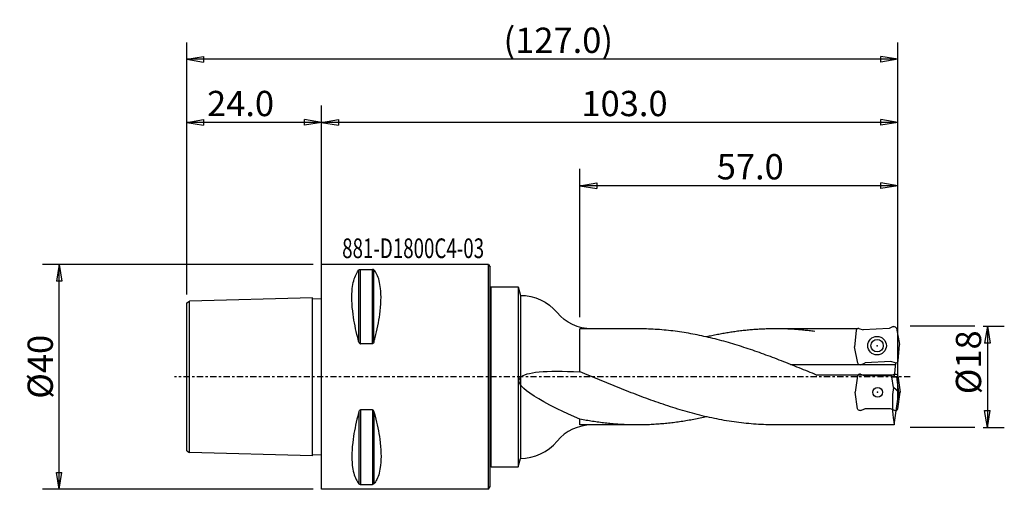
# Model space of a CAD drawing. Units: millimetres. Extents: x -54 to 122, y -20 to 64.
import ezdxf

# ---------------------------------------------------------------- set-up
doc = ezdxf.new("R2010")
doc.units = ezdxf.units.MM
doc.linetypes.add('CENTER', pattern=[47.5, 22, -8.5, 8.5, -8.5])
doc.layers.get('0').update_dxf_attribs({"linetype": 'CONTINUOUS'})
for name, color, linetype in [('1', 4, 'CONTINUOUS'), ('2', 7, 'CONTINUOUS'), ('SK1', 4, 'CONTINUOUS'), ('SK2', 7, 'CONTINUOUS'), ('SK4', 2, 'CENTER'), ('SK6', 5, 'CONTINUOUS')]:
    doc.layers.add(name, color=color, linetype=linetype)
doc.styles.add('DEFAULT', font='simplex.shx')
doc.dimstyles.get("Standard").update_dxf_attribs({"dimtxt": 0.18, "dimasz": 0.18, "dimexe": 0.18, "dimexo": 0.0625, "dimgap": 0.09, "dimtad": 1, "dimzin": 0, "dimdsep": 52, "dimtxsty": 'Standard', "dimcen": 0.09, "dimadec": 0, "dimazin": 0, "dimtfac": 1, "dimtdec": 4, "dimtofl": 0, "dimtmove": 0, "dimatfit": 3, "dimfxl": 1, "dimtolj": 1, "dimtzin": 0, "dimarcsym": 0})

# ---------------------------------------------------------------- blocks, each defined once
blk = doc.blocks.new('DimnDraft3D1')
at = {"layer": '2'}
for p, q in [((117.799997, 9), (121.549994, 9)), ((118.55, 9), (118.050001, 6.000004)), ((118.55, 9), (118.55, -9)), ((118.55, 9), (119.049999, 6.000008)), ((119.049999, 6.000008), (118.050001, 6.000004)), ((118.050001, -6.000008), (119.049999, -6.000004)), ((118.55, -9), (118.050001, -6.000008)), ((118.55, -9), (119.049999, -6.000004)), ((117.799997, -9), (121.549994, -9))]:
    blk.add_line(p, q, dxfattribs=at)
at = {"layer": '2', "insert": (117.425, -3.096711), "char_height": 4.5, "attachment_point": 7, "rotation": 90, "line_spacing_factor": 1.084337, "style": 'DEFAULT'}
blk.add_mtext('\\W01.000;\\fsimplex.shx,bigfont.shx;%%c18\\P', dxfattribs=at)
blk = doc.blocks.new('_CLOSED')
at = {"lineweight": -2}
for p, q in [((-1, 0.166667), (0, 0)), ((-1, 0.166667), (-1, -0.166667)), ((0, 0), (-1, -0.166667)), ((0, 0), (-1, 0))]:
    blk.add_line(p, q, dxfattribs=at)
blk = doc.blocks.new('DimnDraft3D2')
at = {"layer": 'SK2'}
for p, q in [((-1.499997, 20), (-49.699994, 20)), ((-46.7, 20), (-47.199999, 17.000004)), ((-46.7, -20), (-46.7, 20)), ((-46.7, 20), (-46.200001, 17.000008)), ((-46.200001, 17.000008), (-47.199999, 17.000004)), ((-47.199999, -17.000008), (-46.200001, -17.000004)), ((-46.7, -20), (-47.199999, -17.000008)), ((-46.7, -20), (-46.200001, -17.000004)), ((-1.499997, -20), (-49.699994, -20))]:
    blk.add_line(p, q, dxfattribs=at)
at = {"layer": 'SK2', "insert": (-47.825, -3.896053), "char_height": 4.5, "attachment_point": 7, "rotation": 90, "line_spacing_factor": 1.084337, "style": 'DEFAULT'}
blk.add_mtext('\\W01.000;\\fsimplex.shx,bigfont.shx;%%c40\\P', dxfattribs=at)
blk = doc.blocks.new('DimnDraft3D3')
at = {"layer": '2'}
for p, q in [((46, 10.599997), (46, 36.999994)), ((102.591151, -4.159116), (102.591151, 36.999994)), ((46, 34), (48.999992, 34.499999)), ((102.591151, 34), (46, 34)), ((46, 34), (48.999996, 33.500001)), ((48.999992, 34.499999), (48.999996, 33.500001)), ((102.591151, 34), (99.591155, 34.499999)), ((99.591159, 33.500001), (99.591155, 34.499999)), ((102.591151, 34), (99.591159, 33.500001))]:
    blk.add_line(p, q, dxfattribs=at)
at = {"layer": '2', "insert": (70.361842, 35.125), "char_height": 4.5, "attachment_point": 7, "line_spacing_factor": 1.084337, "style": 'DEFAULT'}
blk.add_mtext('\\W01.000;\\fsimplex.shx,bigfont.shx;57.0\\P', dxfattribs=at)
blk = doc.blocks.new('DimnDraft3D4')
at = {"layer": 'SK2'}
for p, q in [((-24, 14.673772), (-24, 48.249994)), ((0, 1.499997), (0, 48.249994)), ((-24, 45.25), (-21.000008, 45.749999)), ((-21.000008, 45.749999), (-21.000004, 44.750001)), ((0, 45.25), (-2.999996, 45.749999)), ((-2.999992, 44.750001), (-2.999996, 45.749999)), ((0, 45.25), (-24, 45.25)), ((-24, 45.25), (-21.000004, 44.750001)), ((0, 45.25), (-2.999992, 44.750001))]:
    blk.add_line(p, q, dxfattribs=at)
at = {"layer": 'SK2', "insert": (-20.375, 46.375), "char_height": 4.5, "attachment_point": 7, "line_spacing_factor": 1.084337, "style": 'DEFAULT'}
blk.add_mtext('\\W01.000;\\fsimplex.shx,bigfont.shx;24.0\\P', dxfattribs=at)
blk = doc.blocks.new('DimnDraft3D5')
at = {"layer": 'SK2'}
for p, q in [((-24, 14.673772), (-24, 59.499994)), ((102.591151, -4.159116), (102.591151, 59.499994)), ((-24, 56.5), (-21.000008, 56.999999)), ((102.591151, 56.5), (-24, 56.5)), ((-24, 56.5), (-21.000004, 56.000001)), ((-21.000008, 56.999999), (-21.000004, 56.000001)), ((102.591151, 56.5), (99.591155, 56.999999)), ((99.591159, 56.000001), (99.591155, 56.999999)), ((102.591151, 56.5), (99.591159, 56.000001))]:
    blk.add_line(p, q, dxfattribs=at)
at = {"layer": 'SK2', "insert": (32.407895, 57.625), "char_height": 4.5, "attachment_point": 7, "line_spacing_factor": 1.084337, "style": 'DEFAULT'}
blk.add_mtext('\\W01.000;\\fsimplex.shx,bigfont.shx;(127.0)\\P', dxfattribs=at)
blk = doc.blocks.new('DimnDraft3D6')
at = {"layer": '2'}
for p, q in [((0, 17.599997), (0, 48.249994)), ((102.591151, -4.159116), (102.591151, 48.249994)), ((0, 45.25), (2.999992, 45.749999)), ((2.999992, 45.749999), (2.999996, 44.750001)), ((102.591151, 45.25), (99.591155, 45.749999)), ((99.591159, 44.750001), (99.591155, 45.749999)), ((102.591151, 45.25), (0, 45.25)), ((0, 45.25), (2.999996, 44.750001)), ((102.591151, 45.25), (99.591159, 44.750001))]:
    blk.add_line(p, q, dxfattribs=at)
at = {"layer": '2', "insert": (46.272368, 46.375), "char_height": 4.5, "attachment_point": 7, "line_spacing_factor": 1.084337, "style": 'DEFAULT'}
blk.add_mtext('\\W01.000;\\fsimplex.shx,bigfont.shx;103.0\\P', dxfattribs=at)

msp = doc.modelspace()

# ---------------------------------------------------------------- linework, layer by layer
at = {"layer": '1'}
for p, q in [((0, -20), (0, 20)), ((29.711, 20), (0, 20)), ((29.711, 20), (30, 19.5)), ((29.711, -20), (29.711, 20)), ((30, -19.5), (30, 19.5)), ((6.663, 6.17, 19.025), (6.663, 19.025, 6.17)), ((6.923, 5.86, 19.122), (6.923, 19.122, 5.86)), ((9.077, 5.86, 19.122), (9.077, 19.122, 5.86)), ((9.337, 6.17, 19.025), (9.337, 19.025, 6.17)), ((30.2, 16), (30, 15.8)), ((30, -15.8), (30, 15.8)), ((30.2, -16), (30.2, 16)), ((30.2, 16), (34.998, 16)), ((34.998, 16), (34.998, -16)), ((34.998, 16), (35.4, 14.5)), ((35.4, 14.5), (35.4, -14.5)), ((101.791, 8.93, 1), (101.047, 8.615, 1)), ((56.253, 8.55), (46, 8.55)), ((46, 0.879, 8.505), (46, 8.55)), ((87.8, 8.55), (80.832, 8.55)), ((95.321, 8.55, 1), (87.8, 8.55)), ((95.162, 8.265, 1), (94.905, 5.339, 1)), ((95.672, 8.61, 1), (96.444, 8.374, 1)), ((101.047, 8.615, 1), (96.444, 8.374, 1)), ((102.334, 8.641, 1), (102.895, 5.758, 1)), ((95.466, 2.455, 1), (94.905, 5.339, 1)), ((102.638, 2.831, 1), (102.895, 5.758, 1)), ((83.477, 2.22, 8.55), (102.214, 2.22)), ((96.009, 2.166, 1), (96.753, 2.482, 1)), ((101.356, 2.723, 1), (96.753, 2.482, 1)), ((102.128, 2.487, 1), (101.356, 2.723, 1)), ((102.02, 0), (102.236, 2.47, 1)), ((87.8, 0.469, 8.537), (88.202, 0.304, 8.55)), ((102.047, 0.304), (88.202, 0.304, 8.55)), ((95.409, 0.159, -0.26), (95, -2.75, -0.26)), ((95.936, 0.476, -0.26), (96.695, 0.2, -0.26)), ((101.305, 0.2, -0.26), (96.695, 0.2, -0.26)), ((102.064, 0.476, -0.26), (101.305, 0.2, -0.26)), ((101.796, -1.889), (101.531, 0)), ((101.531, 0), (102.388, 0)), ((102.774, -2.75), (102.388, 0)), ((102.591, 0.159, -0.26), (103, -2.75, -0.26)), ((95.409, -5.659, -0.26), (95, -2.75, -0.26)), ((102.774, -2.75), (101.796, -1.889)), ((101.959, -8.55), (102.774, -2.75)), ((102.591, -5.659, -0.26), (103, -2.75, -0.26)), ((6.663, -6.17, 19.025), (6.663, -19.025, 6.17)), ((6.923, -5.86, 19.122), (6.923, -19.122, 5.86)), ((9.077, -5.86, 19.122), (9.077, -19.122, 5.86)), ((9.337, -6.17, 19.025), (9.337, -19.025, 6.17)), ((95.936, -5.976, -0.26), (96.695, -5.7, -0.26)), ((101.305, -5.7, -0.26), (96.695, -5.7, -0.26)), ((102.064, -5.976, -0.26), (101.305, -5.7, -0.26)), ((46, -8.55), (46, -7.533, 4.044)), ((56.253, -8.55), (46, -8.55)), ((87.8, -8.55), (80.832, -8.55)), ((101.959, -8.55), (87.8, -8.55)), ((34.998, -16), (35.4, -14.5)), ((30.2, -16), (30, -15.8)), ((30.2, -16), (34.998, -16)), ((29.711, -20), (0, -20)), ((29.711, -20), (30, -19.5))]:
    msp.add_line(p, q, dxfattribs=at)
for centre, radius in [((98.9, 5.548, 1), 1.65), ((98.9, 5.548, 1), 1.1), ((99, -2.75, -0.26), 0.85)]:
    msp.add_circle(centre, radius, dxfattribs=at)
at = {"layer": '1', "extrusion": (0, 0, -1)}
for centre, radius, start, end in [((-35.4, 5.989), 8.511, 90, 140.23513), ((-48.092, 16.55), 8, 270, 320.23513), ((-101.945, 8.566, -1), 0.396, 67, 169), ((-95.855, 2.531, -1), 0.396, 247, 349), ((-102.199, 0.104, 0.26), 0.396, 70, 172), ((-95.801, -5.604, 0.26), 0.396, 250, 352)]:
    msp.add_arc(centre, radius, start, end, dxfattribs=at)
at = {"layer": '1'}
for centre, radius, start, end in [((95.556, 8.231, 1), 0.396, 73, 175), ((102.244, 2.866, 1), 0.396, 253, 355), ((95.801, 0.104, -0.26), 0.396, 70, 172), ((102.199, -5.604, -0.26), 0.396, 250, 352), ((48.092, -16.55), 8, 90, 140.23513), ((35.4, -5.989), 8.511, 270, 320.23513)]:
    msp.add_arc(centre, radius, start, end, dxfattribs=at)
for points, knots in [([(6.663, 6.17, 19.025), (6.738, 5.899, 19.112), (6.517, 6.71, 18.843), (6.084, 8.402, 18.213), (5.803, 9.796, 17.506), (5.389, 12.831, 15.484), (5.34, 14.43, 14.007), (5.596, 16.729, 11.08), (5.823, 17.575, 9.678), (6.299, 18.534, 7.553), (6.472, 18.799, 6.865), (6.663, 19.025, 6.17)], [0, 0, 0, 0, 0.0463493, 0.0463493, 0.2927244, 0.2927244, 0.6249732, 0.6249732, 0.8809155, 0.8809155, 1, 1, 1, 1]), ([(6.663, 19.025, 6.17), (6.645, 19.003, 6.235), (6.706, 19.066, 6.04), (6.778, 19.101, 5.929), (6.831, 19.118, 5.875), (6.905, 19.122, 5.861), (6.914, 19.122, 5.86), (6.923, 19.122, 5.86)], [0, 0, 0, 0, 0.4855713, 0.4855713, 0.9364021, 0.9364021, 1, 1, 1, 1]), ([(6.923, 19.122, 5.86), (7.279, 19.122, 5.86), (7.996, 19.122, 5.86), (8.714, 19.122, 5.86), (9.077, 19.122, 5.86)], [0, 0, 0, 0, 0.4949495, 1, 1, 1, 1]), ([(9.337, 19.025, 6.17), (9.319, 19.046, 6.105), (9.294, 19.066, 6.04), (9.222, 19.101, 5.929), (9.169, 19.118, 5.875), (9.095, 19.122, 5.861), (9.086, 19.122, 5.86), (9.077, 19.122, 5.86)], [0, 0, 0, 0, 0.4855713, 0.4855713, 0.9364021, 0.9364021, 1, 1, 1, 1]), ([(9.337, 6.17, 19.025), (9.411, 6.44, 18.937), (9.483, 6.71, 18.843), (9.916, 8.401, 18.213), (10.197, 9.796, 17.506), (10.61, 12.831, 15.484), (10.66, 14.43, 14.007), (10.404, 16.729, 11.08), (10.177, 17.575, 9.678), (9.701, 18.534, 7.553), (9.528, 18.799, 6.865), (9.337, 19.025, 6.17)], [0, 0, 0, 0, 0.046347, 0.046347, 0.2927142, 0.2927142, 0.6249616, 0.6249616, 0.8809032, 0.8809032, 1, 1, 1, 1]), ([(87.8, 0.469, 8.537), (87.795, 0.471, 8.537), (87.269, 0.687, 8.525), (86.217, 1.117, 8.485), (84.645, 1.754, 8.376), (83.068, 2.384, 8.22), (81.491, 2.999, 8.015), (79.913, 3.597, 7.765), (78.336, 4.175, 7.471), (76.759, 4.729, 7.133), (75.181, 5.255, 6.754), (73.604, 5.752, 6.337), (72.027, 6.215, 5.883), (70.449, 6.643, 5.396), (68.872, 7.032, 4.877), (67.295, 7.382, 4.331), (65.717, 7.688, 3.759), (64.14, 7.951, 3.166), (62.563, 8.168, 2.555), (60.985, 8.338, 1.929), (59.408, 8.46, 1.292), (57.836, 8.533, 0.65), (56.784, 8.55, 0.218), (56.259, 8.55, 0.002), (56.253, 8.55)], [0, 0, 0, 0, 0.0005, 0.05, 0.1, 0.15, 0.2, 0.25, 0.3, 0.35, 0.4, 0.45, 0.5, 0.55, 0.6, 0.65, 0.7, 0.75, 0.8, 0.85, 0.9, 0.95, 0.9995, 1, 1, 1, 1]), ([(87.8, 8.075, 2.81), (87.797, 8.076, 2.808), (87.476, 8.119, 2.684), (86.834, 8.2, 2.433), (85.874, 8.303, 2.052), (84.911, 8.389, 1.666), (83.949, 8.457, 1.276), (82.986, 8.507, 0.883), (82.023, 8.539, 0.489), (81.06, 8.553, 0.094), (80.097, 8.548, -0.302), (79.134, 8.525, -0.697), (78.171, 8.483, -1.091), (77.209, 8.424, -1.482), (76.246, 8.346, -1.87), (75.283, 8.251, -2.254), (74.32, 8.138, -2.633), (73.357, 8.007, -3.007), (72.394, 7.859, -3.374), (71.431, 7.695, -3.734), (70.469, 7.514, -4.086), (69.509, 7.318, -4.428), (68.867, 7.176, -4.65), (68.546, 7.103, -4.76), (68.543, 7.102, -4.761)], [0, 0, 0, 0, 0.0005, 0.05, 0.1, 0.15, 0.2, 0.25, 0.3, 0.35, 0.4, 0.45, 0.5, 0.55, 0.6, 0.65, 0.7, 0.75, 0.8, 0.85, 0.9, 0.95, 0.9995, 1, 1, 1, 1]), ([(6.663, 6.17, 19.025), (6.681, 6.105, 19.046), (6.706, 6.04, 19.066), (6.778, 5.929, 19.101), (6.831, 5.875, 19.118), (6.905, 5.861, 19.122), (6.914, 5.86, 19.122), (6.923, 5.86, 19.122)], [0, 0, 0, 0, 0.4855713, 0.4855713, 0.9364021, 0.9364021, 1, 1, 1, 1]), ([(9.077, 5.86, 19.122), (8.714, 5.86, 19.122), (7.996, 5.86, 19.122), (7.279, 5.86, 19.122), (6.923, 5.86, 19.122)], [0, 0, 0, 0, 0.5050505, 1, 1, 1, 1]), ([(9.337, 6.17, 19.025), (9.355, 6.235, 19.003), (9.294, 6.04, 19.066), (9.222, 5.929, 19.101), (9.169, 5.875, 19.118), (9.095, 5.861, 19.122), (9.086, 5.86, 19.122), (9.077, 5.86, 19.122)], [0, 0, 0, 0, 0.4855713, 0.4855713, 0.9364021, 0.9364021, 1, 1, 1, 1]), ([(46, -7.533, 4.044), (37.683, -3.877, 12.267), (31.54, 0.436, 19.196), (39.857, 1.197, 13.315), (46, 0.879, 8.505)], [0, 0, 0, 0, 0.5751791, 1, 1, 1, 1]), ([(80.832, -8.55), (80.827, -8.55, 0.002), (80.246, -8.55, 0.241), (79.085, -8.53, 0.718), (77.349, -8.44, 1.426), (75.608, -8.292, 2.127), (73.866, -8.085, 2.812), (72.124, -7.821, 3.478), (70.383, -7.503, 4.12), (68.641, -7.133, 4.733), (66.899, -6.712, 5.313), (65.158, -6.244, 5.855), (63.416, -5.733, 6.357), (61.675, -5.182, 6.814), (59.933, -4.594, 7.223), (58.191, -3.974, 7.582), (56.45, -3.326, 7.887), (54.708, -2.655, 8.138), (52.966, -1.966, 8.331), (51.225, -1.263, 8.466), (49.483, -0.55, 8.542), (47.747, 0.163, 8.558), (46.586, 0.64, 8.529), (46.006, 0.877, 8.505), (46, 0.879, 8.505)], [0, 0, 0, 0, 0.0005, 0.0500001, 0.1000001, 0.15, 0.2, 0.25, 0.3, 0.35, 0.4, 0.45, 0.5, 0.55, 0.6, 0.65, 0.7, 0.75, 0.8, 0.85, 0.8999999, 0.9499999, 0.9995, 1, 1, 1, 1]), ([(101.796, -1.889), (101.725, -2.456), (101.531, -4.674), (101.67, -6.895), (101.959, -8.55)], [0, 0, 0, 0, 0.2560798, 1, 1, 1, 1]), ([(6.663, -6.17, 19.025), (6.738, -5.899, 19.112), (6.517, -6.71, 18.843), (6.084, -8.402, 18.213), (5.803, -9.796, 17.506), (5.389, -12.831, 15.484), (5.34, -14.43, 14.007), (5.596, -16.729, 11.08), (5.823, -17.575, 9.678), (6.299, -18.534, 7.553), (6.472, -18.799, 6.865), (6.663, -19.025, 6.17)], [0, 0, 0, 0, 0.0463493, 0.0463493, 0.2927244, 0.2927244, 0.6249732, 0.6249732, 0.8809155, 0.8809155, 1, 1, 1, 1]), ([(6.663, -6.17, 19.025), (6.681, -6.105, 19.046), (6.706, -6.04, 19.066), (6.778, -5.929, 19.101), (6.831, -5.875, 19.118), (6.905, -5.861, 19.122), (6.914, -5.86, 19.122), (6.923, -5.86, 19.122)], [0, 0, 0, 0, 0.4855713, 0.4855713, 0.9364021, 0.9364021, 1, 1, 1, 1]), ([(9.077, -5.86, 19.122), (8.714, -5.86, 19.122), (7.996, -5.86, 19.122), (7.279, -5.86, 19.122), (6.923, -5.86, 19.122)], [0, 0, 0, 0, 0.5050505, 1, 1, 1, 1]), ([(9.337, -6.17, 19.025), (9.355, -6.235, 19.003), (9.294, -6.04, 19.066), (9.222, -5.929, 19.101), (9.169, -5.875, 19.118), (9.095, -5.861, 19.122), (9.086, -5.86, 19.122), (9.077, -5.86, 19.122)], [0, 0, 0, 0, 0.4855713, 0.4855713, 0.9364021, 0.9364021, 1, 1, 1, 1]), ([(9.337, -6.17, 19.025), (9.411, -6.44, 18.937), (9.483, -6.71, 18.843), (9.916, -8.401, 18.213), (10.197, -9.796, 17.506), (10.61, -12.831, 15.484), (10.66, -14.43, 14.007), (10.404, -16.729, 11.08), (10.177, -17.575, 9.678), (9.701, -18.534, 7.553), (9.528, -18.799, 6.865), (9.337, -19.025, 6.17)], [0, 0, 0, 0, 0.046347, 0.046347, 0.2927142, 0.2927142, 0.6249616, 0.6249616, 0.8809032, 0.8809032, 1, 1, 1, 1]), ([(68.543, -7.102, -4.761), (68.539, -7.103, -4.76), (68.163, -7.189, -4.631), (67.412, -7.354, -4.37), (66.289, -7.579, -3.967), (65.161, -7.782, -3.551), (64.034, -7.963, -3.124), (62.907, -8.121, -2.689), (61.78, -8.254, -2.245), (60.653, -8.364, -1.795), (59.526, -8.449, -1.34), (58.399, -8.509, -0.88), (57.271, -8.544, -0.418), (56.144, -8.554, 0.045), (55.017, -8.539, 0.508), (53.89, -8.499, 0.969), (52.763, -8.434, 1.428), (51.636, -8.344, 1.883), (50.509, -8.23, 2.332), (49.381, -8.092, 2.774), (48.254, -7.93, 3.208), (47.131, -7.745, 3.631), (46.379, -7.607, 3.907), (46.004, -7.534, 4.043), (46, -7.533, 4.044)], [0, 0, 0, 0, 0.0005, 0.05, 0.1, 0.15, 0.2, 0.25, 0.3, 0.35, 0.4, 0.45, 0.5, 0.55, 0.6, 0.65, 0.7, 0.75, 0.8, 0.85, 0.9, 0.95, 0.9995, 1, 1, 1, 1]), ([(6.663, -19.025, 6.17), (6.645, -19.003, 6.235), (6.706, -19.066, 6.04), (6.778, -19.101, 5.929), (6.831, -19.118, 5.875), (6.905, -19.122, 5.861), (6.914, -19.122, 5.86), (6.923, -19.122, 5.86)], [0, 0, 0, 0, 0.4855713, 0.4855713, 0.9364021, 0.9364021, 1, 1, 1, 1]), ([(6.923, -19.122, 5.86), (7.279, -19.122, 5.86), (7.996, -19.122, 5.86), (8.714, -19.122, 5.86), (9.077, -19.122, 5.86)], [0, 0, 0, 0, 0.4949495, 1, 1, 1, 1]), ([(9.337, -19.025, 6.17), (9.319, -19.046, 6.105), (9.294, -19.066, 6.04), (9.222, -19.101, 5.929), (9.169, -19.118, 5.875), (9.095, -19.122, 5.861), (9.086, -19.122, 5.86), (9.077, -19.122, 5.86)], [0, 0, 0, 0, 0.4855713, 0.4855713, 0.9364021, 0.9364021, 1, 1, 1, 1])]:
    msp.add_open_spline(points, degree=3, knots=knots, dxfattribs=at)
for p in [(98.9, 5.548, 1), (0, 0), (30, 0), (99, -2.75, -0.26)]:
    msp.add_point(p, dxfattribs=at)
at = {"layer": '2'}
for p, q in [((116.3, 9), (104.8, 9)), ((116.3, -9), (104.8, -9))]:
    msp.add_line(p, q, dxfattribs=at)
at = {"layer": 'SK1'}
for p, q in [((-1.6, 14.062), (-23.5, 13.462)), ((-1.6, -14.062), (-1.6, 14.062)), ((-24, 13.174), (-23.5, 13.462)), ((-24, -13.174), (-24, 13.174)), ((-23.5, -13.462), (-23.5, 13.462)), ((-1.6, 13.872), (0.004, 13.913)), ((-24, -13.174), (-23.5, -13.462)), ((-1.6, -14.062), (-23.5, -13.462)), ((0, -13.912), (-1.6, -13.872))]:
    msp.add_line(p, q, dxfattribs=at)
at = {"layer": 'SK4', "ltscale": 0.05}
msp.add_line((104.8, 0), (-26.2, 0), dxfattribs=at)

# ---------------------------------------------------------------- texts
at = {"layer": 'SK6', "insert": (3.675, 21.125), "char_height": 3.5, "attachment_point": 7, "line_spacing_factor": 1.084337, "style": 'DEFAULT'}
msp.add_mtext('\\W00.699;\\fsimplex.shx,bigfont.shx;881-D1800C4-03\\P', dxfattribs=at)

# ---------------------------------------------------------------- dimensions: what is measured, and where the dimension line sits
at = {"layer": '2', "lineweight": -3}
for base, p2, picture, middle in [((0, 45.25), (0, 17.6), 'DimnDraft3D6', (51.4, 45.25)), ((46, 34), (46, 10.6), 'DimnDraft3D3', (74.4, 34))]:
    dim = msp.add_linear_dim(base=base, p1=(102.591, -4.159), p2=p2, dimstyle='Standard', override={"dimtxt": 4.5, "dimasz": 2.999994, "dimexe": 2.999994, "dimexo": 1.499997, "dimgap": 2.25, "dimtad": 1, "dimtih": 0, "dimpost": '<>', "dimtxsty": 'DEFAULT', "dimblk1": 'CLOSED', "dimblk2": 'CLOSED', "dimsah": 1, "dimclrd": 7, "dimclre": 7, "dimclrt": 7, "dimtmove": 0}, dxfattribs=at)
    dim.commit()
    dim.dimension.update_dxf_attribs({"geometry": picture, "text_midpoint": middle})
dim = msp.add_linear_dim(base=(118.55, -9), p1=(117.8, 9), p2=(117.8, -9), angle=90, dimstyle='Standard', override={"dimtxt": 4.5, "dimasz": 2.999994, "dimexe": 2.999994, "dimexo": 1.499997, "dimgap": 2.25, "dimtad": 1, "dimtih": 0, "dimtoh": 0, "dimpost": '<>', "dimtxsty": 'DEFAULT', "dimblk1": 'CLOSED', "dimblk2": 'CLOSED', "dimsah": 1, "dimclrd": 7, "dimclre": 7, "dimclrt": 7, "dimtmove": 0}, dxfattribs=at)
dim.commit()
dim.dimension.update_dxf_attribs({"geometry": 'DimnDraft3D1', "text_midpoint": (118.55, 0)})
at = {"layer": 'SK2', "lineweight": -3}
for base, p1, picture, middle in [((-24, 56.5), (102.591, -4.159), 'DimnDraft3D5', (39.3, 56.5)), ((-24, 45.25), (0, 1.5), 'DimnDraft3D4', (-10.7, 45.25))]:
    dim = msp.add_linear_dim(base=base, p1=p1, p2=(-24, 14.674), dimstyle='Standard', override={"dimtxt": 4.5, "dimasz": 2.999994, "dimexe": 2.999994, "dimexo": 1.499997, "dimgap": 2.25, "dimtad": 1, "dimtih": 0, "dimpost": '<>', "dimtxsty": 'DEFAULT', "dimblk1": 'CLOSED', "dimblk2": 'CLOSED', "dimsah": 1, "dimclrd": 7, "dimclre": 7, "dimclrt": 7, "dimtmove": 0}, dxfattribs=at)
    dim.commit()
    dim.dimension.update_dxf_attribs({"geometry": picture, "text_midpoint": middle})
dim = msp.add_linear_dim(base=(-46.7, 20), p1=(-1.5, -20), p2=(-1.5, 20), angle=90, dimstyle='Standard', override={"dimtxt": 4.5, "dimasz": 2.999994, "dimexe": 2.999994, "dimexo": 1.499997, "dimgap": 2.25, "dimtad": 1, "dimtih": 0, "dimtoh": 0, "dimpost": '<>', "dimtxsty": 'DEFAULT', "dimblk1": 'CLOSED', "dimblk2": 'CLOSED', "dimsah": 1, "dimclrd": 7, "dimclre": 7, "dimclrt": 7, "dimtmove": 0}, dxfattribs=at)
dim.commit()
dim.dimension.update_dxf_attribs({"geometry": 'DimnDraft3D2', "text_midpoint": (-46.7, 0)})

doc.saveas('drawing.dxf')
